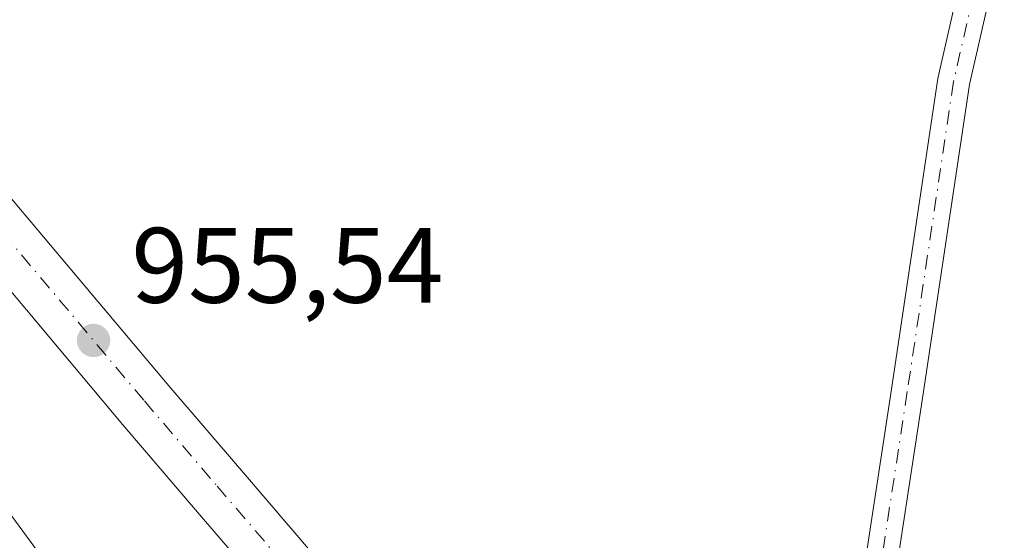
# Model space of a CAD drawing. Units: metres. Extents: x 559613 to 563051, y 4737943 to 4740287.
# Drawn here: x 561875 to 561967, y 4739895 to 4739944 of the extents above; entities that cross this region are included whole.
import ezdxf

# ---------------------------------------------------------------- set-up
doc = ezdxf.new("R2010")
doc.units = ezdxf.units.M
doc.header["$MEASUREMENT"] = 0
doc.linetypes.add('DGN Style 4', pattern=[2.638475, 1.318413, -0.659207, 0.001648, -0.659207])
for name, color, linetype, lineweight in [('Arbolado forestal CxS', 92, 'Continuous', 0), ('Carretera de calzada única Cxs', 7, 'Continuous', 13), ('Carretera de calzada única eje', 7, 'DGN Style 4', 0), ('Comarca CxS', 21, 'Continuous', 0), ('Pista no pavimentada Cxs', 111, 'Continuous', 0), ('Pista no pavimentada eje', 91, 'DGN Style 4', 0), ('Punto de cota en terreno', 7, 'Continuous', 0), ('Rótulo de punto de cota en terreno', 7, 'Continuous', 0)]:
    doc.layers.add(name, color=color, linetype=linetype, lineweight=lineweight)
doc.styles.add('Style-Arial', font='txt')

# ---------------------------------------------------------------- blocks, each defined once
blk = doc.blocks.new('*U4')
at = {"layer": 'Arbolado forestal CxS', "color": 92, "linetype": 'Continuous', "lineweight": 0}
blk.add_polyline3d([(562037.2903, 4739836.5885, 955.0427), (562024.2639, 4739817.0495, 957.4666), (561985.1851, 4739823.5633, 956.837), (561880.9771, 4739888.6955, 955.7238), (561845.1559, 4739937.5441, 953.2698), (561843.3823, 4739939.0221, 953.0417), (561848.3235, 4739971.1337, 952.8367), (561845.7393, 4740038.3707, 955.2816), (561817.2939, 4740087.5057, 955.8721), (561768.1601, 4740136.6413, 960.6223), (561713.8539, 4740180.6049, 962.6873), (561654.3755, 4740221.9823, 961.2421), (561631.1021, 4740258.1873, 959.4691), (561630.3157, 4740274.7109, 960.2487), (562120.1062, 4740279.0443, 955.2327), (562102.4329, 4740233.8827, 955.8475), (562047.0683, 4740129.6751, 958.4912), (562014.5005, 4740045.0061, 958.2084), (561988.4459, 4739989.6461, 956.401), (561988.4451, 4739963.5943, 954.5359), (562017.7537, 4739924.5147, 952.3976), (562037.2919, 4739888.6927, 951.6619)], close=True, dxfattribs=at)
blk = doc.blocks.new('5PATER')
at = {"layer": 'Comarca CxS', "linetype": 'Continuous', "lineweight": 0}
h = blk.add_hatch(color=51, dxfattribs=at)
edge = h.paths.add_edge_path()
edge.add_ellipse((0, 0), major_axis=(-0.1096, -0.1111), ratio=0.999422, start_angle=0, end_angle=360)

msp = doc.modelspace()

# ---------------------------------------------------------------- linework, layer by layer
at = {"layer": 'Arbolado forestal CxS', "color": 92, "linetype": 'Continuous', "lineweight": 0}
for points in [[(561845.1559, 4739937.5441, 953.2698), (561880.9771, 4739888.6955, 955.7238), (561985.1851, 4739823.5633, 956.837), (562024.2639, 4739817.0495, 957.4666), (562037.2903, 4739836.5885, 955.0427), (562037.2919, 4739888.6927, 951.6619), (562017.7537, 4739924.5147, 952.3976), (561988.4451, 4739963.5943, 954.5359), (561988.4459, 4739989.6461, 956.401), (562014.5005, 4740045.0061, 958.2084), (562047.0683, 4740129.6751, 958.4912), (562102.4329, 4740233.8827, 955.8475), (562120.1062, 4740279.0443, 955.2327), (562593.2568, 4740283.2304, 954.6478)], [(561843.3823, 4739939.0221, 953.0417), (561845.1559, 4739937.5441, 953.2698), (561880.9771, 4739888.6955, 955.7238), (561985.1851, 4739823.5633, 956.837), (562024.2639, 4739817.0495, 957.4666), (562037.2903, 4739836.5885, 955.0427), (562037.2919, 4739888.6927, 951.6619), (562017.7537, 4739924.5147, 952.3976), (561988.4451, 4739963.5943, 954.5359), (561988.4459, 4739989.6461, 956.401), (562014.5005, 4740045.0061, 958.2084), (562047.0683, 4740129.6751, 958.4912), (562102.4329, 4740233.8827, 955.8475), (562120.1062, 4740279.0444, 955.2327)]]:
    msp.add_polyline3d(points, dxfattribs=at)
at = {"layer": 'Carretera de calzada única Cxs', "color": 7, "linetype": 'Continuous', "lineweight": 13}
for points in [[(561874.3201, 4739927.3701, 955.5484), (561889.3401, 4739909.5201, 955.9326), (561896.1101, 4739901.5801, 956.0786), (561902.9501, 4739893.6001, 956.5003), (561909.5601, 4739885.5401, 959.0415), (561916.0201, 4739877.6701, 960.9819), (561922.8201, 4739870.5201, 959.6079), (561928.8857, 4739864.8841, 956.5318), (561930.1601, 4739863.7001, 956.4672), (561933.6475, 4739860.6485, 956.5741), (561938.3201, 4739856.5601, 957.0885), (561944.8701, 4739851.4901, 956.6839), (561945.9815, 4739850.6307, 956.6246), (561946.8101, 4739849.9901, 956.5979), (561951.7429, 4739846.7067, 956.4976), (561953.2101, 4739845.7301, 956.4838), (561959.9901, 4739842.1901, 956.4757), (561971.6301, 4739837.1201, 956.5952)], [(561874.3201, 4739927.3701, 955.5484), (561889.3401, 4739909.5201, 955.9326), (561896.1101, 4739901.5801, 956.0786), (561902.9501, 4739893.6001, 956.5003), (561909.5601, 4739885.5401, 959.0415), (561916.0201, 4739877.6701, 960.9819), (561922.8201, 4739870.5201, 959.6079), (561928.8858, 4739864.8841, 956.5317)], [(561969.3801, 4739831.9501, 957.0675), (561957.5501, 4739837.1001, 956.8577), (561950.3401, 4739840.8701, 956.66), (561943.5201, 4739845.4101, 956.6221), (561942.6885, 4739846.0563, 956.618), (561941.5901, 4739846.9101, 956.8179), (561934.7401, 4739852.2101, 957.1366), (561926.3901, 4739859.5201, 956.6852), (561918.8601, 4739866.5101, 957.9291), (561911.7901, 4739873.9301, 958.1487), (561905.2101, 4739881.9601, 957.4405), (561898.6301, 4739889.9801, 957.0552), (561891.8301, 4739897.9201, 957.6712), (561885.0401, 4739905.8701, 956.2126), (561870.0401, 4739923.7101, 955.8741)], [(561942.6886, 4739846.0563, 956.618), (561941.5901, 4739846.9101, 956.8179), (561934.7401, 4739852.2101, 957.1366), (561926.3901, 4739859.5201, 956.6852), (561918.8601, 4739866.5101, 957.9291), (561911.7901, 4739873.9301, 958.1487), (561905.2101, 4739881.9601, 957.4405), (561898.6301, 4739889.9801, 957.0552), (561891.8301, 4739897.9201, 957.6712), (561885.0401, 4739905.8701, 956.2126), (561870.0401, 4739923.7101, 955.8741)]]:
    msp.add_polyline3d(points, dxfattribs=at)
at = {"layer": 'Carretera de calzada única eje', "color": 7, "linetype": 'DGN Style 4', "lineweight": 0}
msp.add_polyline3d([(561872.0501, 4739925.9301, 955.4562), (561887.0501, 4739908.0901, 955.8282), (561893.8401, 4739900.1401, 956.4934), (561900.6401, 4739892.2001, 956.3087), (561907.2201, 4739884.1801, 956.5114), (561913.8001, 4739876.1501, 958.3304), (561920.8701, 4739868.7301, 957.7049), (561928.4001, 4739861.7401, 956.4335), (561929.4227, 4739860.8449, 956.4569)], dxfattribs=at)
at = {"layer": 'Pista no pavimentada Cxs', "color": 111, "linetype": 'Continuous', "lineweight": 0}
for points in [[(561967.1565, 4739950.9711, 959.8426), (561964.125, 4739937.6825, 956.4836), (561959.8096, 4739908.7581, 961.9798), (561955.5677, 4739880.9679, 957.658), (561953.2041, 4739875.7463, 958.3155), (561952.4635, 4739875.3319, 958.5155), (561951.5727, 4739874.9031, 958.7934), (561949.8281, 4739873.8575, 958.8866), (561946.9277, 4739872.2347, 958.0308), (561938.6117, 4739868.6259, 957.3692), (561935.5779, 4739866.3145, 956.5919), (561933.6475, 4739860.6485, 956.5741), (561930.1601, 4739863.7001, 956.4672), (561928.8857, 4739864.8841, 956.5318), (561933.4495, 4739868.4643, 956.7889), (561937.0833, 4739871.2329, 959.0959), (561945.5947, 4739874.9267, 960.5117), (561950.9121, 4739877.9017, 957.3292), (561952.6607, 4739881.8053, 956.9141), (561956.8429, 4739909.2059, 958.5488), (561961.1747, 4739938.2383, 957.3447), (561964.2705, 4739951.8085, 964.0253)], [(561928.8858, 4739864.8841, 956.5317), (561933.4495, 4739868.4643, 956.7889), (561937.0833, 4739871.2329, 959.0959), (561945.5947, 4739874.9267, 960.5117), (561950.9121, 4739877.9017, 957.3292), (561952.6607, 4739881.8053, 956.9141), (561956.8429, 4739909.2059, 958.5488), (561961.1747, 4739938.2383, 957.3447), (561964.2705, 4739951.8085, 964.0253)], [(561967.1565, 4739950.9711, 959.8426), (561964.125, 4739937.6825, 956.4836), (561959.8096, 4739908.7581, 961.9798), (561955.5677, 4739880.9679, 957.658), (561953.2041, 4739875.7463, 958.3155)]]:
    msp.add_polyline3d(points, dxfattribs=at)
at = {"layer": 'Pista no pavimentada eje', "color": 91, "linetype": 'DGN Style 4', "lineweight": 0}
msp.add_polyline3d([(561965.7135, 4739951.3899, 961.7182), (561962.6497, 4739937.9603, 956.2141), (561958.3261, 4739908.9821, 959.6338), (561954.1143, 4739881.3865, 957.2936), (561952.1575, 4739876.8795, 957.1206), (561951.6445, 4739876.5925, 957.5027)], dxfattribs=at)

# ---------------------------------------------------------------- block references
at = {"layer": 'Arbolado forestal CxS', "color": 92, "linetype": 'Continuous', "lineweight": 0}
msp.add_blockref('*U4', (0, 0), dxfattribs=at)
at = {"layer": 'Punto de cota en terreno', "color": 7, "linetype": 'Continuous', "lineweight": 0, "xscale": 10, "yscale": 10, "zscale": 10}
msp.add_blockref('5PATER', (561882.3, 4739913.75, 955.54), dxfattribs=at)

# ---------------------------------------------------------------- texts
at = {"layer": 'Rótulo de punto de cota en terreno', "color": 7, "linetype": 'Continuous', "lineweight": 0, "style": 'Style-Arial'}
msp.add_text('955,54', height=7, dxfattribs=at).set_placement((561885.8278, 4739917.2778))

doc.saveas('drawing.dxf')
